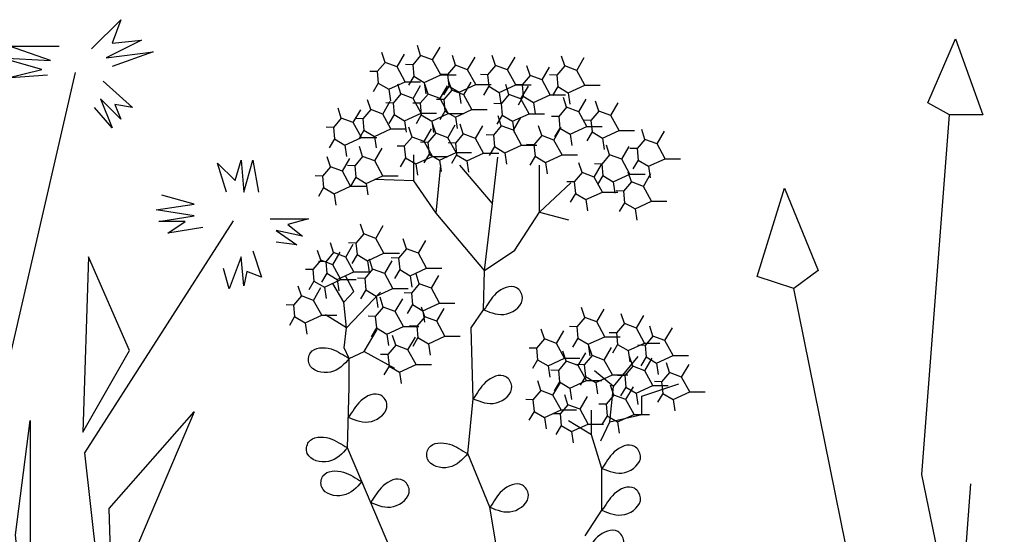
# Model space of a CAD drawing. Units: millimetres. Extents: x 0 to 420, y 0 to 297.
# Drawn here: x 74 to 98, y 195 to 208 of the extents above; entities that cross this region are included whole.
import ezdxf

# ---------------------------------------------------------------- set-up
doc = ezdxf.new("R2010")
doc.units = ezdxf.units.MM
doc.layers.add('PLANTING', color=62, linetype='Continuous')

# ---------------------------------------------------------------- blocks, each defined once
blk = doc.blocks.new('SEDUM_1')
for p, q in [((-1.78, 14.155), (-1.835, 14.327)), ((-1.569, 14.077), (-1.44, 14.299)), ((-2.399, 14.035), (-2.454, 14.207)), ((-2.188, 13.957), (-2.059, 14.179)), ((-1.78, 14.155), (-1.917, 13.994)), ((-1.569, 14.077), (-1.78, 14.155)), ((-1.427, 13.818), (-1.569, 14.077)), ((-1.17, 13.985), (-1.225, 14.156)), ((-0.959, 13.906), (-0.83, 14.129)), ((-0.473, 13.981), (-0.529, 14.153)), ((-0.262, 13.903), (-0.133, 14.125)), ((0.733, 13.974), (0.677, 14.146)), ((0.943, 13.896), (1.073, 14.118)), ((-2.399, 14.035), (-2.536, 13.874)), ((-2.188, 13.957), (-2.399, 14.035)), ((-2.046, 13.698), (-2.188, 13.957)), ((-1.917, 13.994), (-2.044, 13.997)), ((-1.917, 13.994), (-1.897, 13.793)), ((-1.17, 13.985), (-1.307, 13.823)), ((-0.959, 13.906), (-1.17, 13.985)), ((-0.817, 13.647), (-0.959, 13.906)), ((-0.473, 13.981), (-0.61, 13.82)), ((-0.262, 13.903), (-0.473, 13.981)), ((-0.12, 13.644), (-0.262, 13.903)), ((0.129, 13.806), (0.073, 13.977)), ((0.339, 13.728), (0.469, 13.95)), ((0.733, 13.974), (0.595, 13.813)), ((0.943, 13.896), (0.733, 13.974)), ((-2.536, 13.874), (-2.663, 13.878)), ((-2.536, 13.874), (-2.516, 13.673)), ((-1.897, 13.793), (-1.989, 13.639)), ((-1.897, 13.793), (-1.716, 13.685)), ((-1.716, 13.685), (-1.427, 13.818)), ((-1.307, 13.823), (-1.434, 13.827)), ((-1.427, 13.818), (-1.159, 13.818)), ((-1.307, 13.823), (-1.287, 13.623)), ((-0.61, 13.82), (-0.737, 13.824)), ((-0.61, 13.82), (-0.59, 13.619)), ((0.129, 13.806), (-0.009, 13.644)), ((0.339, 13.728), (0.129, 13.806)), ((0.595, 13.813), (0.468, 13.816)), ((0.595, 13.813), (0.615, 13.612)), ((1.085, 13.637), (0.943, 13.896)), ((-2.516, 13.673), (-2.608, 13.519)), ((-2.516, 13.673), (-2.335, 13.566)), ((-2.335, 13.566), (-2.046, 13.698)), ((-2.335, 13.566), (-2.306, 13.367)), ((-2.122, 13.487), (-2.177, 13.658)), ((-2.046, 13.698), (-1.778, 13.698)), ((-1.911, 13.408), (-1.782, 13.631)), ((-1.716, 13.685), (-1.687, 13.487)), ((-1.649, 13.482), (-1.704, 13.653)), ((-1.438, 13.404), (-1.309, 13.626)), ((-1.287, 13.623), (-1.379, 13.468)), ((-1.237, 13.548), (-1.292, 13.719)), ((-1.287, 13.623), (-1.106, 13.515)), ((-1.106, 13.515), (-0.817, 13.647)), ((-1.026, 13.47), (-0.897, 13.692)), ((-0.817, 13.647), (-0.549, 13.647)), ((-0.59, 13.619), (-0.682, 13.465)), ((-0.59, 13.619), (-0.409, 13.512)), ((-0.409, 13.512), (-0.12, 13.644)), ((-0.24, 13.476), (-0.295, 13.648)), ((-0.009, 13.644), (-0.136, 13.648)), ((-0.12, 13.644), (0.147, 13.644)), ((-0.029, 13.398), (0.1, 13.62)), ((-0.009, 13.644), (0.011, 13.444)), ((0.481, 13.468), (0.339, 13.728)), ((0.615, 13.612), (0.523, 13.458)), ((0.615, 13.612), (0.796, 13.504)), ((0.796, 13.504), (1.085, 13.637)), ((1.085, 13.637), (1.353, 13.637)), ((-2.122, 13.487), (-2.259, 13.325)), ((-1.911, 13.408), (-2.122, 13.487)), ((-1.769, 13.149), (-1.911, 13.408)), ((-1.649, 13.482), (-1.786, 13.321)), ((-1.438, 13.404), (-1.649, 13.482)), ((-1.374, 13.387), (-1.501, 13.39)), ((-1.296, 13.144), (-1.438, 13.404)), ((-1.237, 13.548), (-1.374, 13.387)), ((-1.374, 13.387), (-1.354, 13.186)), ((-1.026, 13.47), (-1.237, 13.548)), ((-1.106, 13.515), (-1.077, 13.316)), ((-0.884, 13.211), (-1.026, 13.47)), ((-0.409, 13.512), (-0.38, 13.313)), ((-0.24, 13.476), (-0.377, 13.315)), ((-0.029, 13.398), (-0.24, 13.476)), ((0.011, 13.444), (-0.081, 13.289)), ((0.113, 13.139), (-0.029, 13.398)), ((0.011, 13.444), (0.192, 13.336)), ((0.192, 13.336), (0.481, 13.468)), ((0.481, 13.468), (0.749, 13.468)), ((0.766, 13.252), (0.711, 13.424)), ((0.796, 13.504), (0.825, 13.306)), ((0.977, 13.174), (1.106, 13.396)), ((-3.162, 13.064), (-3.218, 13.235)), ((-2.649, 13.212), (-2.704, 13.384)), ((-2.438, 13.134), (-2.309, 13.356)), ((-2.259, 13.325), (-2.386, 13.329)), ((-2.259, 13.325), (-2.239, 13.125)), ((-1.786, 13.321), (-1.913, 13.324)), ((-1.786, 13.321), (-1.766, 13.12)), ((-0.377, 13.315), (-0.504, 13.319)), ((-0.377, 13.315), (-0.357, 13.114)), ((0.192, 13.336), (0.221, 13.138)), ((0.766, 13.252), (0.629, 13.091)), ((0.977, 13.174), (0.766, 13.252)), ((1.327, 13.185), (1.272, 13.356)), ((1.538, 13.106), (1.667, 13.329)), ((-3.162, 13.064), (-3.299, 12.902)), ((-2.952, 12.985), (-3.162, 13.064)), ((-2.952, 12.985), (-2.822, 13.208)), ((-2.786, 13.051), (-2.913, 13.054)), ((-2.649, 13.212), (-2.786, 13.051)), ((-2.786, 13.051), (-2.766, 12.85)), ((-2.438, 13.134), (-2.649, 13.212)), ((-2.296, 12.875), (-2.438, 13.134)), ((-2.239, 13.125), (-2.331, 12.97)), ((-2.239, 13.125), (-2.058, 13.017)), ((-2.058, 13.017), (-1.769, 13.149)), ((-1.766, 13.12), (-1.858, 12.965)), ((-1.769, 13.149), (-1.501, 13.149)), ((-1.766, 13.12), (-1.585, 13.012)), ((-1.585, 13.012), (-1.296, 13.144)), ((-1.354, 13.186), (-1.446, 13.031)), ((-1.354, 13.186), (-1.173, 13.078)), ((-1.296, 13.144), (-1.028, 13.144)), ((-1.173, 13.078), (-0.884, 13.211)), ((-1.173, 13.078), (-1.144, 12.88)), ((-0.884, 13.211), (-0.616, 13.211)), ((-0.357, 13.114), (-0.449, 12.96)), ((-0.372, 12.929), (-0.427, 13.1)), ((-0.357, 13.114), (-0.176, 13.007)), ((-0.176, 13.007), (0.113, 13.139)), ((-0.161, 12.85), (-0.031, 13.073)), ((0.113, 13.139), (0.381, 13.139)), ((0.629, 13.091), (0.502, 13.094)), ((0.629, 13.091), (0.649, 12.89)), ((1.119, 12.915), (0.977, 13.174)), ((1.327, 13.185), (1.19, 13.023)), ((1.538, 13.106), (1.327, 13.185)), ((1.68, 12.847), (1.538, 13.106)), ((-3.299, 12.902), (-3.427, 12.906)), ((-3.299, 12.902), (-3.28, 12.702)), ((-2.809, 12.726), (-2.952, 12.985)), ((-2.585, 12.742), (-2.296, 12.875)), ((-2.296, 12.875), (-2.028, 12.875)), ((-2.058, 13.017), (-2.029, 12.818)), ((-1.926, 12.733), (-1.981, 12.904)), ((-1.715, 12.655), (-1.586, 12.877)), ((-1.585, 13.012), (-1.556, 12.814)), ((-1.514, 12.799), (-1.569, 12.971)), ((-1.303, 12.721), (-1.174, 12.943)), ((-1.034, 12.787), (-1.089, 12.958)), ((-0.823, 12.709), (-0.694, 12.931)), ((-0.372, 12.929), (-0.509, 12.767)), ((-0.161, 12.85), (-0.372, 12.929)), ((-0.176, 13.007), (-0.147, 12.808)), ((0.334, 12.76), (0.278, 12.931)), ((0.545, 12.681), (0.674, 12.904)), ((0.649, 12.89), (0.557, 12.736)), ((0.649, 12.89), (0.83, 12.783)), ((0.83, 12.783), (1.119, 12.915)), ((1.19, 13.023), (1.063, 13.027)), ((1.119, 12.915), (1.387, 12.915)), ((1.19, 13.023), (1.21, 12.823)), ((-3.28, 12.702), (-3.372, 12.547)), ((-3.28, 12.702), (-3.099, 12.594)), ((-3.099, 12.594), (-2.809, 12.726)), ((-2.766, 12.85), (-2.858, 12.696)), ((-2.809, 12.726), (-2.542, 12.726)), ((-2.766, 12.85), (-2.585, 12.742)), ((-2.585, 12.742), (-2.556, 12.544)), ((-1.926, 12.733), (-2.063, 12.572)), ((-1.715, 12.655), (-1.926, 12.733)), ((-1.514, 12.799), (-1.651, 12.638)), ((-1.303, 12.721), (-1.514, 12.799)), ((-1.161, 12.462), (-1.303, 12.721)), ((-1.034, 12.787), (-1.171, 12.626)), ((-0.823, 12.709), (-1.034, 12.787)), ((-0.681, 12.449), (-0.823, 12.709)), ((-0.509, 12.767), (-0.636, 12.771)), ((-0.509, 12.767), (-0.489, 12.567)), ((-0.019, 12.591), (-0.161, 12.85)), ((0.334, 12.76), (0.197, 12.598)), ((0.545, 12.681), (0.334, 12.76)), ((0.83, 12.783), (0.859, 12.584)), ((1.21, 12.823), (1.118, 12.668)), ((1.21, 12.823), (1.391, 12.715)), ((1.391, 12.715), (1.68, 12.847)), ((1.391, 12.715), (1.42, 12.517)), ((1.68, 12.847), (1.947, 12.847)), ((2.131, 12.692), (2.076, 12.864)), ((2.342, 12.614), (2.471, 12.836)), ((-3.099, 12.594), (-3.07, 12.396)), ((-2.79, 12.394), (-2.845, 12.566)), ((-2.579, 12.316), (-2.45, 12.538)), ((-2.063, 12.572), (-2.19, 12.575)), ((-2.063, 12.572), (-2.043, 12.371)), ((-1.651, 12.638), (-1.778, 12.641)), ((-1.573, 12.395), (-1.715, 12.655)), ((-1.651, 12.638), (-1.631, 12.437)), ((-1.171, 12.626), (-1.298, 12.629)), ((-1.171, 12.626), (-1.151, 12.425)), ((-0.489, 12.567), (-0.581, 12.412)), ((-0.489, 12.567), (-0.308, 12.459)), ((-0.308, 12.459), (-0.019, 12.591)), ((-0.019, 12.591), (0.249, 12.591)), ((0.197, 12.598), (0.069, 12.602)), ((0.197, 12.598), (0.216, 12.398)), ((0.687, 12.422), (0.545, 12.681)), ((1.516, 12.422), (1.461, 12.594)), ((1.727, 12.344), (1.856, 12.566)), ((1.994, 12.531), (1.867, 12.534)), ((2.131, 12.692), (1.994, 12.531)), ((1.994, 12.531), (2.014, 12.33)), ((2.342, 12.614), (2.131, 12.692)), ((2.484, 12.355), (2.342, 12.614)), ((-3.351, 12.214), (-3.407, 12.385)), ((-3.141, 12.135), (-3.011, 12.357)), ((-2.79, 12.394), (-2.927, 12.233)), ((-2.579, 12.316), (-2.79, 12.394)), ((-2.043, 12.371), (-2.135, 12.216)), ((-2.043, 12.371), (-1.862, 12.263)), ((-1.897, 11.971), (-1.897, 12.42)), ((-1.862, 12.263), (-1.573, 12.395)), ((-1.631, 12.437), (-1.723, 12.282)), ((-1.631, 12.437), (-1.45, 12.329)), ((-1.573, 12.395), (-1.305, 12.395)), ((-1.45, 12.329), (-1.161, 12.462)), ((-1.151, 12.425), (-1.243, 12.27)), ((-1.161, 12.462), (-0.893, 12.462)), ((-1.151, 12.425), (-0.97, 12.317)), ((-0.97, 12.317), (-0.681, 12.449)), ((-0.681, 12.449), (-0.413, 12.449)), ((-0.528, 11.575), (-0.433, 12.384)), ((-0.308, 12.459), (-0.279, 12.261)), ((0.216, 12.398), (0.124, 12.243)), ((0.216, 12.398), (0.398, 12.29)), ((0.398, 12.29), (0.687, 12.422)), ((0.687, 12.422), (0.954, 12.422)), ((1.516, 12.422), (1.379, 12.261)), ((1.727, 12.344), (1.516, 12.422)), ((-3.351, 12.214), (-3.489, 12.052)), ((-3.141, 12.135), (-3.351, 12.214)), ((-2.927, 12.233), (-3.054, 12.237)), ((-2.927, 12.233), (-2.907, 12.032)), ((-2.437, 12.057), (-2.579, 12.316)), ((-1.862, 12.263), (-1.833, 12.065)), ((-1.506, 11.405), (-1.428, 12.245)), ((-1.45, 12.329), (-1.421, 12.131)), ((-0.528, 11.575), (-1.095, 12.245)), ((-0.97, 12.317), (-0.941, 12.119)), ((0.294, 11.424), (0.294, 12.245)), ((0.398, 12.29), (0.427, 12.091)), ((1.037, 12.112), (0.981, 12.283)), ((1.247, 12.034), (1.377, 12.256)), ((1.379, 12.261), (1.252, 12.264)), ((1.379, 12.261), (1.399, 12.06)), ((1.869, 12.085), (1.727, 12.344)), ((2.014, 12.33), (1.922, 12.176)), ((2.014, 12.33), (2.195, 12.222)), ((2.195, 12.222), (2.484, 12.355)), ((2.195, 12.222), (2.224, 12.024)), ((2.484, 12.355), (2.752, 12.355)), ((-3.489, 12.052), (-3.616, 12.056)), ((-3.489, 12.052), (-3.469, 11.851)), ((-2.999, 11.876), (-3.141, 12.135)), ((-2.907, 12.032), (-2.999, 11.878)), ((-2.907, 12.032), (-2.726, 11.925)), ((-2.726, 11.925), (-2.437, 12.057)), ((-2.437, 12.057), (-2.17, 12.057)), ((1.037, 12.112), (0.899, 11.95)), ((1.247, 12.034), (1.037, 12.112)), ((1.389, 11.774), (1.247, 12.034)), ((1.399, 12.06), (1.307, 11.906)), ((1.399, 12.06), (1.58, 11.953)), ((1.58, 11.953), (1.869, 12.085)), ((1.895, 11.95), (1.839, 12.121)), ((1.869, 12.085), (2.137, 12.085)), ((2.106, 11.872), (2.235, 12.094)), ((-3.469, 11.851), (-3.561, 11.697)), ((-3.469, 11.851), (-3.288, 11.744)), ((-3.288, 11.744), (-2.999, 11.876)), ((-2.999, 11.876), (-2.731, 11.876)), ((-2.726, 11.925), (-2.697, 11.726)), ((-1.897, 11.971), (-2.582, 11.991)), ((-1.506, 11.405), (-1.897, 11.971)), ((0.294, 11.424), (0.841, 11.932)), ((0.899, 11.95), (0.772, 11.954)), ((0.899, 11.95), (0.919, 11.75)), ((1.58, 11.953), (1.609, 11.754)), ((1.895, 11.95), (1.758, 11.788)), ((2.106, 11.872), (1.895, 11.95)), ((2.248, 11.612), (2.106, 11.872)), ((-3.288, 11.744), (-3.259, 11.545)), ((0.919, 11.75), (0.827, 11.595)), ((0.919, 11.75), (1.1, 11.642)), ((1.1, 11.642), (1.389, 11.774)), ((1.389, 11.774), (1.657, 11.774)), ((1.758, 11.788), (1.63, 11.792)), ((1.758, 11.788), (1.777, 11.588)), ((-0.665, 10.403), (-0.528, 11.575)), ((1.1, 11.642), (1.129, 11.444)), ((1.777, 11.588), (1.685, 11.433)), ((1.777, 11.588), (1.959, 11.48)), ((1.959, 11.48), (2.248, 11.612)), ((2.248, 11.612), (2.515, 11.612)), ((-0.665, 10.403), (-1.506, 11.405)), ((-0.137, 10.76), (0.294, 11.424)), ((0.294, 11.424), (0.802, 11.288)), ((1.959, 11.48), (1.988, 11.282)), ((-2.77, 11.044), (-2.825, 11.215)), ((-2.559, 10.965), (-2.43, 11.188)), ((-2.77, 11.044), (-2.907, 10.882)), ((-2.559, 10.965), (-2.77, 11.044)), ((-3.295, 10.718), (-3.351, 10.889)), ((-3.084, 10.639), (-2.955, 10.862)), ((-2.907, 10.882), (-3.034, 10.886)), ((-2.907, 10.882), (-2.887, 10.682)), ((-2.417, 10.706), (-2.559, 10.965)), ((-2.026, 10.783), (-2.081, 10.955)), ((-1.815, 10.705), (-1.686, 10.927)), ((-3.519, 10.583), (-3.575, 10.755)), ((-3.295, 10.718), (-3.432, 10.556)), ((-3.309, 10.505), (-3.179, 10.727)), ((-3.084, 10.639), (-3.295, 10.718)), ((-2.887, 10.682), (-2.979, 10.527)), ((-2.887, 10.682), (-2.706, 10.574)), ((-2.706, 10.574), (-2.417, 10.706)), ((-2.417, 10.706), (-2.149, 10.706)), ((-2.026, 10.783), (-2.163, 10.622)), ((-1.815, 10.705), (-2.026, 10.783)), ((-1.673, 10.446), (-1.815, 10.705)), ((-0.665, 10.403), (-0.137, 10.76)), ((-3.519, 10.583), (-3.657, 10.422)), ((-3.432, 10.556), (-3.56, 10.56)), ((-3.309, 10.505), (-3.519, 10.583)), ((-3.432, 10.556), (-3.413, 10.356)), ((-3.167, 10.246), (-3.309, 10.505)), ((-2.942, 10.38), (-3.084, 10.639)), ((-2.706, 10.574), (-2.677, 10.376)), ((-2.616, 10.429), (-2.672, 10.601)), ((-2.405, 10.351), (-2.276, 10.573)), ((-2.163, 10.622), (-2.29, 10.625)), ((-2.163, 10.622), (-2.143, 10.421)), ((-3.657, 10.422), (-3.784, 10.425)), ((-3.657, 10.422), (-3.637, 10.221)), ((-3.413, 10.356), (-3.504, 10.201)), ((-3.413, 10.356), (-3.231, 10.248)), ((-3.231, 10.248), (-2.942, 10.38)), ((-2.945, 10.038), (-3.087, 10.314)), ((-2.942, 10.38), (-2.675, 10.38)), ((-2.616, 10.429), (-2.753, 10.268)), ((-2.405, 10.351), (-2.616, 10.429)), ((-2.263, 10.092), (-2.405, 10.351)), ((-2.143, 10.421), (-2.235, 10.267)), ((-2.143, 10.421), (-1.962, 10.314)), ((-1.962, 10.314), (-1.673, 10.446)), ((-1.962, 10.314), (-1.933, 10.115)), ((-1.802, 10.173), (-1.858, 10.345)), ((-1.673, 10.446), (-1.406, 10.446)), ((-1.591, 10.095), (-1.462, 10.317)), ((-0.684, 9.72), (-0.665, 10.403)), ((-3.856, 9.963), (-3.912, 10.134)), ((-3.637, 10.221), (-3.729, 10.067)), ((-3.637, 10.221), (-3.456, 10.114)), ((-3.456, 10.114), (-3.167, 10.246)), ((-3.117, 9.851), (-3.311, 10.18)), ((-3.231, 10.248), (-3.202, 10.049)), ((-3.167, 10.246), (-2.899, 10.246)), ((-2.753, 10.268), (-2.88, 10.271)), ((-2.753, 10.268), (-2.734, 10.067)), ((-1.802, 10.173), (-1.939, 10.012)), ((-1.591, 10.095), (-1.802, 10.173)), ((-3.856, 9.963), (-3.993, 9.801)), ((-3.645, 9.884), (-3.856, 9.963)), ((-3.645, 9.884), (-3.516, 10.106)), ((-3.456, 10.114), (-3.427, 9.915)), ((-3.117, 9.851), (-2.945, 10.038)), ((-3.069, 9.403), (-2.476, 10.025)), ((-2.734, 10.067), (-2.825, 9.912)), ((-2.734, 10.067), (-2.552, 9.959)), ((-2.552, 9.959), (-2.263, 10.092)), ((-2.552, 9.959), (-2.523, 9.761)), ((-2.263, 10.092), (-1.996, 10.092)), ((-1.939, 10.012), (-2.066, 10.015)), ((-1.939, 10.012), (-1.92, 9.811)), ((-1.449, 9.836), (-1.591, 10.095)), ((-3.993, 9.801), (-4.121, 9.805)), ((-3.993, 9.801), (-3.974, 9.6)), ((-3.503, 9.625), (-3.645, 9.884)), ((-3.069, 9.403), (-3.117, 9.851)), ((-2.431, 9.766), (-2.486, 9.937)), ((-2.22, 9.687), (-2.091, 9.91)), ((-1.92, 9.811), (-2.011, 9.657)), ((-1.92, 9.811), (-1.738, 9.704)), ((-1.738, 9.704), (-1.449, 9.836)), ((-1.449, 9.836), (-1.182, 9.836)), ((-3.792, 9.493), (-3.503, 9.625)), ((-3.503, 9.625), (-3.236, 9.625)), ((-3.069, 9.403), (-3.434, 9.631)), ((-2.431, 9.766), (-2.568, 9.604)), ((-2.22, 9.687), (-2.431, 9.766)), ((-2.078, 9.428), (-2.22, 9.687)), ((-1.707, 9.597), (-1.763, 9.768)), ((-1.738, 9.704), (-1.709, 9.505)), ((-1.496, 9.519), (-1.367, 9.741)), ((-0.9, 9.407), (-0.684, 9.72)), ((1.081, 9.586), (1.025, 9.758)), ((1.291, 9.508), (1.421, 9.73)), ((1.773, 9.478), (1.717, 9.649)), ((1.984, 9.399), (2.113, 9.621)), ((-3.974, 9.6), (-4.065, 9.446)), ((-3.974, 9.6), (-3.792, 9.493)), ((-3.792, 9.493), (-3.763, 9.294)), ((-2.568, 9.604), (-2.695, 9.608)), ((-2.568, 9.604), (-2.548, 9.403)), ((-1.844, 9.435), (-1.971, 9.439)), ((-1.707, 9.597), (-1.844, 9.435)), ((-1.496, 9.519), (-1.707, 9.597)), ((-1.354, 9.259), (-1.496, 9.519)), ((1.081, 9.586), (0.944, 9.425)), ((1.291, 9.508), (1.081, 9.586)), ((1.434, 9.249), (1.291, 9.508)), ((1.773, 9.478), (1.636, 9.316)), ((1.984, 9.399), (1.773, 9.478)), ((-3.11, 9.057), (-3.069, 9.403)), ((-2.765, 8.993), (-2.537, 9.373)), ((-2.548, 9.403), (-2.64, 9.249)), ((-2.548, 9.403), (-2.367, 9.296)), ((-2.367, 9.296), (-2.078, 9.428)), ((-2.367, 9.296), (-2.338, 9.097)), ((-2.21, 9.1), (-2.266, 9.272)), ((-2.078, 9.428), (-1.81, 9.428)), ((-1.844, 9.435), (-1.825, 9.235)), ((-0.861, 8.169), (-0.9, 9.407)), ((0.379, 9.211), (0.323, 9.383)), ((0.59, 9.133), (0.719, 9.355)), ((0.944, 9.425), (0.816, 9.429)), ((0.944, 9.425), (0.963, 9.224)), ((1.636, 9.316), (1.509, 9.32)), ((1.636, 9.316), (1.655, 9.115)), ((2.126, 9.14), (1.984, 9.399)), ((2.27, 9.26), (2.214, 9.431)), ((2.481, 9.181), (2.61, 9.404)), ((-2.21, 9.1), (-2.348, 8.939)), ((-2, 9.022), (-2.21, 9.1)), ((-2, 9.022), (-1.87, 9.244)), ((-1.825, 9.235), (-1.916, 9.08)), ((-1.825, 9.235), (-1.643, 9.127)), ((-1.643, 9.127), (-1.354, 9.259)), ((-1.643, 9.127), (-1.614, 8.929)), ((-1.354, 9.259), (-1.087, 9.259)), ((0.379, 9.211), (0.242, 9.05)), ((0.59, 9.133), (0.379, 9.211)), ((0.732, 8.874), (0.59, 9.133)), ((0.963, 9.224), (0.871, 9.07)), ((0.963, 9.224), (1.144, 9.117)), ((1.144, 9.117), (1.434, 9.249)), ((1.144, 9.117), (1.173, 8.918)), ((1.434, 9.249), (1.701, 9.249)), ((1.655, 9.115), (1.564, 8.961)), ((1.655, 9.115), (1.837, 9.008)), ((1.837, 9.008), (2.126, 9.14)), ((2.133, 9.098), (2.006, 9.102)), ((2.126, 9.14), (2.393, 9.14)), ((2.27, 9.26), (2.133, 9.098)), ((2.133, 9.098), (2.152, 8.898)), ((2.481, 9.181), (2.27, 9.26)), ((2.623, 8.922), (2.481, 9.181)), ((-3.021, 8.871), (-3.11, 9.057)), ((-3.021, 8.871), (-2.765, 8.993)), ((-2.765, 8.993), (-2.233, 8.704)), ((-2.348, 8.939), (-2.475, 8.942)), ((-2.348, 8.939), (-2.328, 8.738)), ((-1.858, 8.763), (-2, 9.022)), ((0.242, 9.05), (0.115, 9.053)), ((0.242, 9.05), (0.261, 8.849)), ((0.759, 8.824), (0.703, 8.996)), ((0.97, 8.746), (1.099, 8.968)), ((1.211, 8.921), (1.155, 9.092)), ((1.421, 8.842), (1.551, 9.064)), ((1.837, 9.008), (1.866, 8.809)), ((-3.021, 8.376), (-3.021, 8.871)), ((-2.147, 8.631), (-1.858, 8.763)), ((-1.858, 8.763), (-1.59, 8.763)), ((0.261, 8.849), (0.17, 8.695)), ((0.261, 8.849), (0.443, 8.742)), ((0.443, 8.742), (0.732, 8.874)), ((0.759, 8.824), (0.622, 8.663)), ((0.732, 8.874), (0.999, 8.874)), ((0.97, 8.746), (0.759, 8.824)), ((1.074, 8.759), (0.946, 8.763)), ((1.211, 8.921), (1.074, 8.759)), ((1.074, 8.759), (1.093, 8.558)), ((1.421, 8.842), (1.211, 8.921)), ((1.564, 8.583), (1.421, 8.842)), ((1.583, 8.382), (2.013, 8.904)), ((1.918, 8.734), (1.862, 8.906)), ((2.152, 8.898), (2.061, 8.743)), ((2.128, 8.656), (2.258, 8.878)), ((2.152, 8.898), (2.334, 8.79)), ((2.334, 8.79), (2.623, 8.922)), ((2.334, 8.79), (2.363, 8.591)), ((2.561, 8.624), (2.505, 8.795)), ((2.623, 8.922), (2.89, 8.922)), ((2.771, 8.545), (2.901, 8.767)), ((-2.328, 8.738), (-2.42, 8.584)), ((-2.328, 8.738), (-2.147, 8.631)), ((-2.147, 8.631), (-2.118, 8.432)), ((0.443, 8.742), (0.472, 8.543)), ((0.622, 8.663), (0.494, 8.666)), ((0.622, 8.663), (0.641, 8.462)), ((1.112, 8.487), (0.97, 8.746)), ((1.583, 8.382), (1.255, 8.652)), ((1.274, 8.451), (1.564, 8.583)), ((1.564, 8.583), (1.831, 8.583)), ((1.918, 8.734), (1.78, 8.573)), ((2.128, 8.656), (1.918, 8.734)), ((2.27, 8.397), (2.128, 8.656)), ((2.561, 8.624), (2.423, 8.462)), ((2.771, 8.545), (2.561, 8.624)), ((0.317, 8.31), (0.262, 8.481)), ((0.528, 8.231), (0.657, 8.454)), ((0.641, 8.462), (0.55, 8.307)), ((0.641, 8.462), (0.823, 8.354)), ((0.823, 8.354), (1.112, 8.487)), ((1.093, 8.558), (1.001, 8.404)), ((1.093, 8.558), (1.274, 8.451)), ((1.112, 8.487), (1.379, 8.487)), ((1.274, 8.451), (1.304, 8.252)), ((1.78, 8.573), (1.653, 8.576)), ((1.78, 8.573), (1.8, 8.372)), ((2.075, 8.213), (2.721, 8.428)), ((2.423, 8.462), (2.296, 8.466)), ((2.423, 8.462), (2.443, 8.261)), ((2.914, 8.286), (2.771, 8.545)), ((-3.053, 7.312), (-3.021, 8.376)), ((0.317, 8.31), (0.18, 8.148)), ((0.528, 8.231), (0.317, 8.31)), ((0.823, 8.354), (0.852, 8.156)), ((1.521, 7.768), (1.583, 8.382)), ((1.59, 8.233), (1.534, 8.404)), ((1.8, 8.372), (1.708, 8.218)), ((1.8, 8.154), (1.93, 8.377)), ((1.8, 8.372), (1.981, 8.264)), ((1.981, 8.264), (2.27, 8.397)), ((1.981, 8.264), (2.01, 8.066)), ((2.27, 8.397), (2.538, 8.397)), ((2.443, 8.261), (2.351, 8.107)), ((2.443, 8.261), (2.624, 8.154)), ((2.624, 8.154), (2.914, 8.286)), ((2.914, 8.286), (3.181, 8.286)), ((-0.958, 7.212), (-0.861, 8.169)), ((0.18, 8.148), (0.053, 8.152)), ((0.18, 8.148), (0.2, 7.948)), ((0.67, 7.972), (0.528, 8.231)), ((0.79, 8.064), (0.734, 8.235)), ((1.001, 7.986), (1.13, 8.208)), ((1.453, 8.071), (1.325, 8.075)), ((1.59, 8.233), (1.453, 8.071)), ((1.453, 8.071), (1.472, 7.871)), ((1.8, 8.154), (1.59, 8.233)), ((1.943, 7.895), (1.8, 8.154)), ((2.075, 7.891), (2.075, 8.213)), ((2.624, 8.154), (2.653, 7.955)), ((0.2, 7.948), (0.108, 7.793)), ((0.2, 7.948), (0.381, 7.84)), ((0.381, 7.84), (0.67, 7.972)), ((0.653, 7.902), (0.526, 7.906)), ((0.79, 8.064), (0.653, 7.902)), ((0.653, 7.902), (0.673, 7.702)), ((0.67, 7.972), (0.938, 7.972)), ((1.001, 7.986), (0.79, 8.064)), ((1.143, 7.726), (1.001, 7.986)), ((1.198, 7.537), (1.198, 7.967)), ((1.653, 7.763), (1.943, 7.895)), ((1.943, 7.895), (2.21, 7.895)), ((0.381, 7.84), (0.41, 7.641)), ((1.198, 7.537), (0.798, 7.783)), ((0.854, 7.594), (1.143, 7.726)), ((1.143, 7.726), (1.41, 7.726)), ((1.365, 7.435), (1.521, 7.768)), ((1.472, 7.871), (1.38, 7.716)), ((1.472, 7.871), (1.653, 7.763)), ((1.521, 7.768), (2.075, 7.891)), ((1.653, 7.763), (1.682, 7.565)), ((0.673, 7.702), (0.581, 7.547)), ((0.673, 7.702), (0.854, 7.594)), ((0.854, 7.594), (0.883, 7.396)), ((1.383, 6.954), (1.198, 7.537)), ((-2.803, 6.722), (-3.053, 7.312)), ((-0.572, 6.277), (-0.958, 7.212)), ((1.383, 6.222), (1.383, 6.954)), ((-2.495, 5.998), (-2.803, 6.722)), ((-0.422, 5.379), (-0.572, 6.277)), ((1.09, 5.776), (1.383, 6.222)), ((-2.062, 4.978), (-2.495, 5.998))]:
    blk.add_line(p, q)
for points in [[(-0.675, 9.719), (-0.601, 9.814), (-0.509, 10.028), (-0.132, 10.199), (0.08, 9.864), (-0.285, 9.557), (-0.55, 9.667), (-0.675, 9.719)], [(-3.021, 8.871), (-3.128, 8.924), (-3.304, 9.077), (-3.718, 9.066), (-3.763, 8.673), (-3.301, 8.555), (-3.11, 8.769), (-3.021, 8.871)], [(-0.861, 8.169), (-0.787, 8.263), (-0.695, 8.477), (-0.318, 8.648), (-0.106, 8.313), (-0.471, 8.006), (-0.736, 8.116), (-0.861, 8.169)], [(-3.037, 7.844), (-2.964, 7.939), (-2.872, 8.153), (-2.494, 8.323), (-2.283, 7.989), (-2.647, 7.682), (-2.912, 7.792), (-3.037, 7.844)], [(-3.053, 7.312), (-3.16, 7.366), (-3.337, 7.518), (-3.75, 7.508), (-3.796, 7.114), (-3.334, 6.997), (-3.143, 7.211), (-3.053, 7.312)], [(-0.958, 7.212), (-1.065, 7.265), (-1.242, 7.417), (-1.655, 7.407), (-1.701, 7.014), (-1.239, 6.896), (-1.048, 7.11), (-0.958, 7.212)], [(1.383, 6.954), (1.456, 7.048), (1.548, 7.262), (1.925, 7.433), (2.137, 7.098), (1.772, 6.792), (1.507, 6.901), (1.383, 6.954)], [(-2.803, 6.722), (-2.91, 6.775), (-3.086, 6.928), (-3.5, 6.918), (-3.545, 6.524), (-3.083, 6.407), (-2.892, 6.62), (-2.803, 6.722)], [(-2.649, 6.36), (-2.576, 6.455), (-2.483, 6.669), (-2.106, 6.839), (-1.894, 6.504), (-2.259, 6.198), (-2.524, 6.307), (-2.649, 6.36)], [(-0.572, 6.277), (-0.499, 6.371), (-0.406, 6.585), (-0.029, 6.756), (0.183, 6.421), (-0.182, 6.115), (-0.447, 6.224), (-0.572, 6.277)], [(1.383, 6.222), (1.456, 6.316), (1.548, 6.53), (1.925, 6.701), (2.137, 6.366), (1.772, 6.06), (1.507, 6.169), (1.383, 6.222)], [(1.09, 5.469), (1.164, 5.564), (1.256, 5.778), (1.633, 5.948), (1.845, 5.614), (1.48, 5.307), (1.215, 5.417), (1.09, 5.469)]]:
    blk.add_open_spline(points, degree=3, knots=[0, 0, 0, 0, 0.358821, 0.723313, 0.920566, 1.318104, 1.724167, 1.724167, 1.724167, 1.724167])
blk = doc.blocks.new('SCHILLER')
for points in [[(-14.9, 332.49), (-23.59, 337.45), (-12.41, 363.51), (-1.24, 332.49), (-14.9, 332.49)], [(0, 0), (7.45, 23.57), (-26.07, 186.1), (-14.9, 332.49)], [(-78.21, 261.77), (-93.11, 266.74), (-81.94, 302.72), (-68.28, 269.22), (-78.21, 261.77)], [(-8.69, 6.2), (-3.72, 19.85), (-42.21, 84.36), (-78.21, 261.77)], [(-9.93, 131.51), (-6.21, 182.37)]]:
    blk.add_lwpolyline(points)
blk = doc.blocks.new('NELKE')
for points in [[(89.43, 383.72), (101.85, 396.13), (98.12, 386.2), (110.54, 387.44), (95.64, 380), (115.5, 382.48), (98.12, 376.28)], [(70.81, 372.55), (53.43, 371.31), (68.33, 375.04), (50.95, 380), (72.05, 378.76), (54.67, 384.96), (75.78, 384.96)], [(35.43, 11.8), (59.05, 106.22), (47.24, 220.3), (82.67, 373.72)], [(94.4, 370.07), (106.81, 358.91), (99.36, 360.15), (101.85, 353.94), (93.16, 362.63), (98.12, 350.22), (90.67, 358.91)], [(146.54, 322.93), (142.82, 335.33), (150.26, 327.89), (152.75, 336.58), (153.99, 322.93), (157.71, 336.58), (160.2, 322.93)], [(136.61, 308.04), (121.71, 305.56), (129.16, 310.52), (117.99, 310.52), (132.88, 313), (116.74, 315.48), (132.88, 317.97), (119.23, 321.69)], [(62.98, 11.8), (94.48, 141.62), (86.6, 212.43), (149.59, 310.78)], [(165.16, 311.76), (181.3, 311.76), (172.61, 309.28), (178.82, 304.32), (167.64, 306.8), (176.33, 300.6), (167.64, 301.84)], [(157.71, 298.12), (161.44, 286.95), (155.23, 289.43), (153.99, 283.23), (152.75, 295.63), (147.78, 281.99), (145.3, 290.67)], [(85.71, 221.2), (105.57, 255.93), (88.19, 295.63), (85.71, 221.2)], [(98.12, 148), (96.88, 188.94), (132.88, 229.88), (98.12, 148)], [(63.36, 113.26), (57.15, 177.77), (63.36, 226.16), (63.36, 113.26)]]:
    blk.add_lwpolyline(points)

msp = doc.modelspace()

# ---------------------------------------------------------------- block references
at = {"layer": 'PLANTING', "color": 7}
for name, p, xscale, yscale, zscale in [('SCHILLER', (97.715, 185.417), 0.0600000000004002, 0.0600000000004002, 0.0600000000004002), ('NELKE', (70.738, 184.875), 0.0576000000000931, 0.0576000000000931, 0.0576000000000931)]:
    msp.add_blockref(name, p, dxfattribs=dict(at, xscale=xscale, yscale=yscale, zscale=zscale))
at = {"layer": 'PLANTING', "xscale": 1.399999999999999, "yscale": 1.399999999999999, "zscale": 1.399999999999999}
msp.add_blockref('SEDUM_1', (86.409, 187), dxfattribs=at)

doc.saveas('drawing.dxf')
